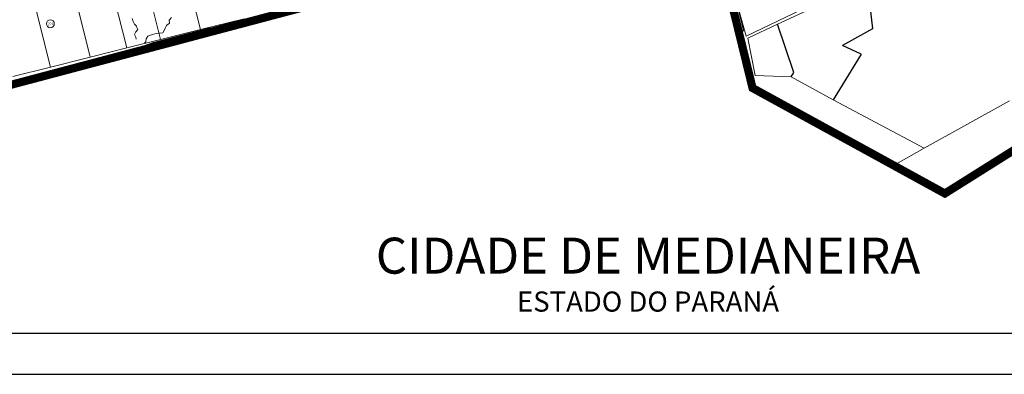
# Model space of a CAD drawing. Units: millimetres. Extents: x 741 to 14406, y -8880 to 17826.
# Drawn here: x 7930 to 10337, y -8880 to -8011 of the extents above; entities that cross this region are included whole.
import ezdxf
from ezdxf.enums import TextEntityAlignment as Align

# ---------------------------------------------------------------- set-up
doc = ezdxf.new("R2010")
doc.units = ezdxf.units.MM
for name, pattern in [('CENTER', [50.8, 31.75, -6.35, 6.35, -6.35]), ('CONTINUO', [0]), ('CONTÍNUO', [0])]:
    doc.linetypes.add(name, pattern=pattern)
for name, color, linetype in [('00 - DEMARCAÇÃO DE QUADRAS', 3, 'Continuous'), ('00 - HIDROGRAFIA', 172, 'Continuous'), ('001 - PERIMETRO CORRETO', 30, 'Continuous'), ('5', 5, 'Continuous'), ('P-AREA_REFLORESTADA', 7, 'CONTINUO'), ('P-DIVISAS', 7, 'CONTINUO'), ('P-ESTRADA_DE_TERRA', 34, 'CONTINUO'), ('P-RUA_PARALELEPIPEDO', 7, 'CONTINUO')]:
    doc.layers.add(name, color=color, linetype=linetype)
doc.layers.add('00 - TEXTO QUADRAS', color=4, linetype='CONTÍNUO', lineweight=18)
doc.styles.get("Standard").update_dxf_attribs({"font": 'arial.ttf'})

msp = doc.modelspace()

# ---------------------------------------------------------------- linework, layer by layer
at = {"layer": '00 - DEMARCAÇÃO DE QUADRAS', "lineweight": 5}
for p, q in [((8320.9, -7833.5), (8371.5, -8035.8)), ((8274.3, -8060.1), (8223.7, -7857.8)), ((8191.7, -8080.7), (8141.1, -7878.5)), ((8102.2, -8103.1), (8051.7, -7900.8)), ((8051.7, -7900.8), (8102.2, -8103.1)), ((8005, -8127.4), (7954.4, -7925.1)), ((7954.4, -7925.1), (8005, -8127.4)), ((9705.7, -8051.8), (9678.7, -7954.3)), ((9917.3, -7950), (9705.7, -8051.8)), ((8478.4, -8009), (8371.5, -8035.8)), ((8371.5, -8035.8), (8274.3, -8060.1)), ((8274.3, -8060.1), (8191.7, -8080.7)), ((8191.7, -8080.7), (8102.2, -8103.1)), ((8102.2, -8103.1), (8005, -8127.4)), ((8005, -8127.4), (7912.7, -8150.5))]:
    msp.add_line(p, q, dxfattribs=at)
for points in [[(9875, -7980.2), (9782.9, -8022.6)], [(9782.9, -8022.6), (9710.4, -8056.7)], [(9728, -8148.1), (9710.4, -8056.7)], [(9816.3, -8151.2), (9728, -8148.1)], [(9918.8, -8207.9), (9816.3, -8151.2)], [(9918.8, -8207.9), (10141.5, -8326.4)], [(10141.5, -8326.4), (10349.9, -8210)], [(10141.5, -8326.4), (10066.5, -8368.3)]]:
    msp.add_lwpolyline(points, dxfattribs=at)
at = {"layer": '00 - HIDROGRAFIA', "linetype": 'Continuous', "lineweight": 5, "flags": 128}
for points in [[(8205.2, -8008.7), (8206.9, -8015.9), (8210.4, -8022.3), (8215.8, -8027.1), (8216.3, -8030.4), (8218.5, -8035.8), (8214, -8041.5), (8210.4, -8047.6), (8213.8, -8053.9), (8214.7, -8058.9)], [(8301.2, -8005.7), (8297, -8011.3), (8295.7, -8011.7), (8295.4, -8012.8), (8296.4, -8019.9), (8296.2, -8020.6), (8295.3, -8020.8), (8293.3, -8021.4), (8288.8, -8025.2), (8285.4, -8032), (8282.9, -8038.2), (8279.5, -8043.4), (8271.7, -8044.7), (8264.5, -8045.4), (8256.9, -8046.5), (8250, -8049.5), (8243.2, -8052), (8239.3, -8058.5), (8238.3, -8065.6), (8235.2, -8068.3)]]:
    msp.add_lwpolyline(points, dxfattribs=at)
at = {"layer": '00 - HIDROGRAFIA', "linetype": 'CONTINUO'}
for points in [[(8307.8, -8054.7), (8301.5, -8076.7)], [(8256.2, -8068.2), (8248.7, -8084.1)]]:
    msp.add_lwpolyline(points, dxfattribs=at)
at = {"layer": '00 - TEXTO QUADRAS', "lineweight": 5}
msp.add_circle((8004.8, -8021.4), 9.68, dxfattribs=at)
at = {"layer": '001 - PERIMETRO CORRETO', "color": 30, "linetype": 'CENTER', "lineweight": 0, "const_width": 20}
msp.add_lwpolyline([(12093.5, -8257.2), (12087.2, -8253.7), (11881.4, -8372.4), (11615.9, -8134.3), (10859.8, -8610.6), (10579.9, -8192.7), (10191.8, -8437.1), (9721.6, -8178.8), (9609.2, -7719.4), (7786.7, -8203.2), (7775.8, -8166.9), (7089.6, -8537.1), (6920.1, -8615.5), (6894.4, -8465.8), (6738.2, -7888.5)], dxfattribs=at)
at = {"layer": 'P-AREA_REFLORESTADA'}
for points in [[(6440.7, -4966.8), (12406.1, -4966.8), (12406.1, -8880.1), (6440.7, -8880.1)], [(6640.7, -5066.8), (12306.1, -5066.8), (12306.1, -8780.1), (6640.7, -8780.1)]]:
    msp.add_lwpolyline(points, close=True, dxfattribs=at)
at = {"layer": 'P-DIVISAS', "color": 7, "linetype": 'CONTINUO'}
for points in [[(10001.7, -7918.4), (10014.5, -8033.7)], [(9688.1, -8041.7), (9700.4, -8037.9)], [(9822.6, -8140.9), (9782.9, -8022.6)], [(10014.5, -8033.7), (9941.6, -8074.8)], [(8213.1, -8083.8), (8195.9, -8090)], [(8256.2, -8068.2), (8213.1, -8083.8)], [(9986.9, -8096), (9941.6, -8074.8)], [(8195.9, -8090), (8121.2, -8113.4)], [(9986.9, -8096), (9918.8, -8207.9)], [(8092.3, -8121.9), (8094.8, -8121.2)], [(8092.5, -8122.1), (8092.3, -8121.9)], [(8121.2, -8113.4), (8094.8, -8121.2)], [(9816.3, -8151.2), (9822.6, -8140.9)]]:
    msp.add_lwpolyline(points, dxfattribs=at)
at = {"layer": 'P-ESTRADA_DE_TERRA', "color": 32, "linetype": 'CONTINUO'}
msp.add_line((8395.2, -8031.9), (8492.8, -8009.9), dxfattribs=at)
at = {"layer": 'P-ESTRADA_DE_TERRA', "linetype": 'CONTINUO'}
msp.add_lwpolyline([(8395.2, -8031.9), (8256.2, -8068.2)], dxfattribs=at)
at = {"layer": 'P-RUA_PARALELEPIPEDO', "color": 252, "linetype": 'CONTINUO'}
msp.add_lwpolyline([(9700.4, -8037.9), (9689.5, -7994.6)], dxfattribs=at)

# ---------------------------------------------------------------- texts
at = {"layer": '00 - TEXTO QUADRAS', "lineweight": 5}
msp.add_text('221', height=6, rotation=1.2876, dxfattribs=at).set_placement((8005.7, -8024.7), align=Align.CENTER)
msp.add_text('ESTADO DO PARANÁ', height=49.372, dxfattribs=at).set_placement((9466, -8726.5), align=Align.CENTER)
at = {"layer": '5', "lineweight": 5}
msp.add_text('CIDADE DE MEDIANEIRA', height=88.165, dxfattribs=at).set_placement((9466, -8633.4), align=Align.CENTER)

doc.saveas('drawing.dxf')
